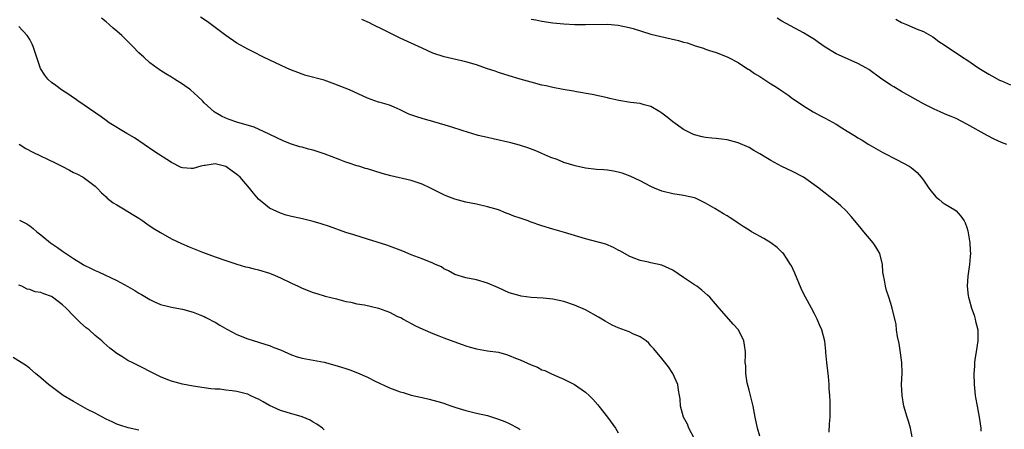
# Model space of a CAD drawing. Units: inches. Extents: x 2547000 to 2550000, y 1560000 to 1562314.
# Drawn here: x 2549553 to 2549734, y 1560523 to 1560598 of the extents above; entities that cross this region are included whole.
import ezdxf

# ---------------------------------------------------------------- set-up
doc = ezdxf.new("R2010")
doc.units = ezdxf.units.IN
doc.header["$MEASUREMENT"] = 0
doc.layers.add('LD25471560_10ft', color=113, linetype='Continuous')

msp = doc.modelspace()

# ---------------------------------------------------------------- linework, layer by layer
at = {"layer": 'LD25471560_10ft'}
for points, elevation in [([(2549689, 1560521.53), (2549688.56, 1560523), (2549688.13, 1560525), (2549687.74, 1560527), (2549687.25, 1560529), (2549687, 1560529.95), (2549686.69, 1560531.31), (2549686.43, 1560533), (2549686.42, 1560534.42), (2549686.32, 1560535), (2549686.38, 1560536.38), (2549686.33, 1560537), (2549686.18, 1560538.18), (2549686.03, 1560539), (2549685.05, 1560541), (2549684.07, 1560542.07), (2549683.32, 1560543), (2549681.53, 1560545), (2549679.82, 1560547), (2549679.39, 1560547.39), (2549678.32, 1560548.32), (2549677.4, 1560549), (2549677, 1560549.25), (2549675, 1560550.59), (2549673, 1560551.95), (2549671, 1560552.86), (2549669, 1560553.31), (2549668.58, 1560553.42), (2549667, 1560553.73), (2549665.76, 1560554.24), (2549665, 1560554.52), (2549663.44, 1560555.44), (2549663, 1560555.65), (2549662.14, 1560556.14), (2549660.7, 1560556.7), (2549657, 1560557.68), (2549653.11, 1560558.89), (2549651, 1560559.47), (2549649, 1560560.1), (2549646.85, 1560560.85), (2549646.45, 1560561), (2549645.35, 1560561.35), (2549645, 1560561.49), (2549643.85, 1560561.85), (2549643, 1560562.22), (2549642.41, 1560562.41), (2549641, 1560563.01), (2549639, 1560563.6), (2549637, 1560564.03), (2549635, 1560564.44), (2549633, 1560564.97), (2549631.55, 1560565.55), (2549631, 1560565.75), (2549628.52, 1560567), (2549627, 1560567.7), (2549625, 1560568.37), (2549621.28, 1560569.28), (2549619.7, 1560569.7), (2549617, 1560570.51), (2549616.63, 1560570.63), (2549615.36, 1560571), (2549615, 1560571.11), (2549613.6, 1560571.6), (2549613, 1560571.78), (2549611.78, 1560572.22), (2549609.21, 1560573.21), (2549607.73, 1560573.73), (2549607, 1560573.95), (2549606.17, 1560574.17), (2549605, 1560574.51), (2549604.59, 1560574.59), (2549603.06, 1560575.06), (2549601.6, 1560575.6), (2549598.91, 1560576.91), (2549596.16, 1560578.16), (2549593, 1560579.07), (2549591.59, 1560579.59), (2549591, 1560579.83), (2549590.19, 1560580.19), (2549589, 1560580.87), (2549588.82, 1560581), (2549587, 1560582.67), (2549586.68, 1560583), (2549585.82, 1560583.82), (2549584.48, 1560585), (2549583, 1560586.09), (2549581.58, 1560587), (2549581, 1560587.36), (2549579.96, 1560587.96), (2549579, 1560588.56), (2549578.73, 1560588.73), (2549578.38, 1560589), (2549577, 1560589.98), (2549575.93, 1560591), (2549575, 1560591.79), (2549573.89, 1560593), (2549573, 1560593.86), (2549571.87, 1560595), (2549571, 1560595.77), (2549570.31, 1560596.31), (2549569.55, 1560597), (2549569, 1560597.52), (2549568.18, 1560598.18)], 6990), ([(2549701.74, 1560522.26), (2549701.76, 1560523.76), (2549701.9, 1560525), (2549701.92, 1560526.08), (2549701.89, 1560527.89), (2549701.84, 1560529), (2549701.74, 1560530.26), (2549701.73, 1560531), (2549701.57, 1560532.43), (2549701.48, 1560533.48), (2549701.28, 1560535), (2549701.11, 1560536.89), (2549701.1, 1560537.1), (2549700.92, 1560538.92), (2549700.37, 1560541), (2549699.93, 1560541.93), (2549699.5, 1560543), (2549699, 1560543.93), (2549698.46, 1560545), (2549697, 1560547.67), (2549696.58, 1560548.58), (2549695.39, 1560551.39), (2549694.77, 1560552.77), (2549694.64, 1560553), (2549693.86, 1560554.14), (2549693.3, 1560555), (2549693.16, 1560555.16), (2549692.14, 1560556.14), (2549690.99, 1560556.99), (2549689.75, 1560557.75), (2549687.48, 1560559), (2549687, 1560559.29), (2549685.94, 1560559.94), (2549685, 1560560.6), (2549684.75, 1560560.75), (2549683.55, 1560561.55), (2549683, 1560561.9), (2549682.3, 1560562.3), (2549680.73, 1560563.27), (2549679, 1560564.27), (2549677.53, 1560565), (2549677.16, 1560565.16), (2549677, 1560565.22), (2549675, 1560565.66), (2549673, 1560565.94), (2549671, 1560566.44), (2549669.65, 1560567), (2549669, 1560567.29), (2549667, 1560568.35), (2549665.21, 1560569.21), (2549663.74, 1560569.74), (2549663, 1560569.94), (2549662.11, 1560570.11), (2549661, 1560570.28), (2549660.34, 1560570.34), (2549659, 1560570.42), (2549657, 1560570.65), (2549655.07, 1560571.07), (2549653, 1560571.72), (2549651.77, 1560572.23), (2549650.64, 1560572.64), (2549647.87, 1560573.87), (2549646.42, 1560574.42), (2549644.87, 1560574.87), (2549643.28, 1560575.28), (2549640.06, 1560576.06), (2549639, 1560576.29), (2549637.32, 1560576.68), (2549636.15, 1560577), (2549634.51, 1560577.49), (2549632.25, 1560578.25), (2549629.17, 1560579.17), (2549629, 1560579.2), (2549627.61, 1560579.61), (2549627, 1560579.75), (2549626.05, 1560580.05), (2549624.58, 1560580.58), (2549623.71, 1560581), (2549623, 1560581.37), (2549621.86, 1560581.86), (2549621, 1560582.19), (2549619.32, 1560582.68), (2549619, 1560582.79), (2549617, 1560583.52), (2549613.66, 1560585), (2549611, 1560586.08), (2549609, 1560586.78), (2549605.67, 1560587.67), (2549605, 1560587.88), (2549604.19, 1560588.19), (2549603, 1560588.65), (2549602.17, 1560589), (2549597.9, 1560591), (2549596.01, 1560592.01), (2549595, 1560592.49), (2549593, 1560593.6), (2549590.96, 1560594.96), (2549587.57, 1560597.57), (2549586.34, 1560598.34)], 6980), ([(2549716.99, 1560521), (2549716.63, 1560523), (2549716.28, 1560524.28), (2549716.04, 1560525), (2549715.44, 1560527), (2549715.08, 1560529), (2549715.01, 1560531), (2549715.08, 1560533.08), (2549715.03, 1560535), (2549714.81, 1560536.81), (2549714.54, 1560538.54), (2549714.23, 1560539.77), (2549714.07, 1560541), (2549713.99, 1560541.99), (2549713.3, 1560545), (2549713, 1560545.85), (2549712.66, 1560547), (2549712.23, 1560548.23), (2549712.02, 1560549), (2549711.86, 1560550.14), (2549711.67, 1560551), (2549711.58, 1560551.58), (2549711.47, 1560553), (2549711.01, 1560554.99), (2549710.25, 1560556.25), (2549709.78, 1560557), (2549708.07, 1560559), (2549707.59, 1560559.59), (2549706.4, 1560561), (2549705.77, 1560561.77), (2549704.82, 1560562.82), (2549703.79, 1560563.79), (2549703, 1560564.49), (2549702.37, 1560565), (2549701.58, 1560565.58), (2549701, 1560566.05), (2549700.46, 1560566.46), (2549699.81, 1560567), (2549697, 1560569.01), (2549695, 1560570.05), (2549693, 1560570.98), (2549691, 1560572.06), (2549690.41, 1560572.41), (2549689, 1560573.31), (2549687.91, 1560573.91), (2549687, 1560574.45), (2549685, 1560575.32), (2549683.67, 1560575.67), (2549683, 1560575.83), (2549681.98, 1560575.98), (2549681, 1560576.08), (2549680.18, 1560576.18), (2549679, 1560576.3), (2549678.42, 1560576.42), (2549677, 1560576.77), (2549676.83, 1560576.83), (2549676.46, 1560577), (2549675, 1560577.74), (2549673, 1560579.18), (2549671.99, 1560579.99), (2549671, 1560580.75), (2549670.61, 1560581), (2549669, 1560581.94), (2549667.73, 1560582.27), (2549667, 1560582.5), (2549665.27, 1560582.73), (2549663.08, 1560583.08), (2549661.46, 1560583.46), (2549661, 1560583.57), (2549658.19, 1560584.19), (2549655.35, 1560584.65), (2549654.79, 1560584.79), (2549652.92, 1560585.08), (2549651, 1560585.44), (2549649.74, 1560585.74), (2549649, 1560585.89), (2549647, 1560586.43), (2549645, 1560587), (2549643, 1560587.58), (2549641, 1560588.21), (2549640.43, 1560588.43), (2549639, 1560588.9), (2549637.45, 1560589.45), (2549637, 1560589.59), (2549635, 1560590.17), (2549631.05, 1560591.05), (2549629, 1560591.75), (2549627, 1560592.66), (2549623, 1560594.52), (2549620.06, 1560595.94), (2549617.92, 1560597), (2549617.32, 1560597.32), (2549615.95, 1560597.95)], 6970), ([(2549647, 1560597.99), (2549647.86, 1560597.86), (2549649, 1560597.61), (2549651, 1560597.33), (2549653, 1560597.14), (2549655.03, 1560597.03), (2549657.01, 1560596.99), (2549661, 1560597.04), (2549663, 1560596.91), (2549665, 1560596.48), (2549665.73, 1560596.27), (2549669, 1560595.26), (2549671.34, 1560594.66), (2549674.07, 1560594.07), (2549675, 1560593.76), (2549675.63, 1560593.63), (2549677, 1560593.13), (2549677.11, 1560593.11), (2549678.66, 1560592.66), (2549679, 1560592.51), (2549679.75, 1560592.25), (2549681, 1560591.89), (2549683, 1560591.09), (2549683.14, 1560591), (2549685, 1560590.03), (2549686.52, 1560589), (2549686.82, 1560588.82), (2549687, 1560588.74), (2549688.02, 1560588.02), (2549689, 1560587.44), (2549691, 1560586.13), (2549691.71, 1560585.71), (2549692.76, 1560585), (2549693, 1560584.83), (2549694.12, 1560584.12), (2549695, 1560583.45), (2549695.67, 1560583), (2549697, 1560582.12), (2549698.77, 1560581), (2549700.22, 1560580.22), (2549701, 1560579.82), (2549703, 1560578.7), (2549704.06, 1560578.06), (2549705, 1560577.45), (2549706.52, 1560576.52), (2549707, 1560576.21), (2549707.77, 1560575.77), (2549709, 1560574.99), (2549710.27, 1560574.27), (2549711.55, 1560573.55), (2549714.21, 1560572.21), (2549716.38, 1560571), (2549716.76, 1560570.76), (2549717.84, 1560569.84), (2549718.62, 1560569), (2549719, 1560568.49), (2549720.03, 1560567), (2549720.44, 1560566.44), (2549721, 1560565.77), (2549721.37, 1560565.37), (2549721.84, 1560565), (2549722.45, 1560564.45), (2549723, 1560564.08), (2549724.8, 1560563), (2549725, 1560562.83), (2549725.89, 1560561.89), (2549726.51, 1560561), (2549726.66, 1560560.66), (2549727, 1560559.76), (2549727.17, 1560559.17), (2549727.5, 1560557), (2549727.59, 1560555.59), (2549727.62, 1560555), (2549727.56, 1560554.44), (2549727.47, 1560553), (2549727.15, 1560550.85), (2549727.05, 1560549), (2549727.24, 1560547.24), (2549727.27, 1560547), (2549727.4, 1560546.6), (2549727.81, 1560545), (2549728.31, 1560543.69), (2549728.51, 1560543), (2549728.58, 1560542.58), (2549729, 1560541), (2549729, 1560539), (2549728.7, 1560537), (2549728.42, 1560535.58), (2549728.39, 1560535), (2549728.38, 1560534.38), (2549728.26, 1560533), (2549728.32, 1560531), (2549728.53, 1560529), (2549728.59, 1560528.59), (2549728.88, 1560527), (2549729.26, 1560525), (2549729.54, 1560523), (2549729.57, 1560522.43)], 6960), ([(2549734.32, 1560575), (2549733.36, 1560575.36), (2549731.98, 1560575.98), (2549730.68, 1560576.68), (2549727, 1560578.72), (2549725, 1560579.74), (2549724.13, 1560580.13), (2549723, 1560580.59), (2549722.08, 1560581), (2549721, 1560581.46), (2549719, 1560582.48), (2549715, 1560584.73), (2549713.56, 1560585.56), (2549713, 1560585.91), (2549711.15, 1560587.15), (2549709, 1560588.73), (2549708.57, 1560589), (2549707, 1560589.88), (2549703.43, 1560591.43), (2549703, 1560591.65), (2549701, 1560592.83), (2549699.73, 1560593.73), (2549699, 1560594.23), (2549697.81, 1560595), (2549697, 1560595.5), (2549693, 1560597.6), (2549692.16, 1560598.16)], 6950), ([(2549713.96, 1560597.96), (2549715, 1560597.37), (2549715.91, 1560597), (2549717.85, 1560596.15), (2549719, 1560595.7), (2549720.72, 1560594.72), (2549721, 1560594.55), (2549721.86, 1560593.86), (2549723, 1560593.14), (2549723.07, 1560593.07), (2549725, 1560591.8), (2549726.17, 1560591), (2549727, 1560590.5), (2549729.21, 1560589), (2549731, 1560587.87), (2549731.59, 1560587.59), (2549733, 1560586.82), (2549733.35, 1560586.65), (2549735, 1560585.94)], 6940), ([(2549676.98, 1560521), (2549675.95, 1560523), (2549675.69, 1560523.69), (2549674.97, 1560525), (2549674.45, 1560527), (2549674.35, 1560528.35), (2549674.25, 1560529), (2549674.07, 1560529.93), (2549673.91, 1560531), (2549673, 1560533), (2549672.21, 1560534.21), (2549671, 1560535.75), (2549669.54, 1560537.54), (2549669, 1560538.1), (2549668.59, 1560538.59), (2549668.1, 1560539), (2549667, 1560539.74), (2549665.7, 1560540.3), (2549665, 1560540.66), (2549663, 1560541.39), (2549661.88, 1560541.88), (2549661, 1560542.34), (2549660.58, 1560542.58), (2549659.35, 1560543.35), (2549657, 1560544.67), (2549655, 1560545.56), (2549653, 1560546.21), (2549651, 1560546.62), (2549649.2, 1560546.8), (2549647, 1560546.95), (2549645.2, 1560547.2), (2549645, 1560547.23), (2549643, 1560547.81), (2549641, 1560548.69), (2549639, 1560549.59), (2549637, 1560550.2), (2549635, 1560550.56), (2549633, 1560551.17), (2549631.85, 1560551.85), (2549631, 1560552.23), (2549630.54, 1560552.54), (2549629.47, 1560553), (2549629, 1560553.24), (2549627, 1560554.03), (2549625, 1560554.78), (2549624.45, 1560555), (2549623.45, 1560555.45), (2549622.01, 1560556.01), (2549620.53, 1560556.53), (2549617, 1560557.66), (2549614.44, 1560558.44), (2549613, 1560558.89), (2549609.98, 1560559.98), (2549608.46, 1560560.46), (2549607, 1560560.88), (2549605.28, 1560561.28), (2549604.52, 1560561.48), (2549603, 1560561.81), (2549602.07, 1560562.07), (2549601, 1560562.4), (2549599.65, 1560563), (2549599, 1560563.3), (2549597, 1560564.95), (2549596.04, 1560566.05), (2549595.33, 1560567), (2549593.58, 1560569), (2549593, 1560569.53), (2549592.13, 1560570.13), (2549591, 1560570.97), (2549589, 1560571.44), (2549587.17, 1560571.17), (2549587, 1560571.16), (2549586.37, 1560571), (2549585, 1560570.59), (2549584.59, 1560570.59), (2549583, 1560570.71), (2549582.79, 1560570.79), (2549581, 1560571.7), (2549577.79, 1560573.79), (2549574.21, 1560576.21), (2549572.82, 1560577), (2549569.57, 1560579), (2549569, 1560579.4), (2549568.09, 1560580.09), (2549565, 1560582.21), (2549563.8, 1560583), (2549563.35, 1560583.35), (2549563, 1560583.53), (2549562.16, 1560584.16), (2549560.82, 1560585), (2549559.79, 1560585.79), (2549559, 1560586.34), (2549558.29, 1560587), (2549557.73, 1560587.73), (2549556.96, 1560588.96), (2549555.62, 1560593), (2549555.42, 1560593.42), (2549555, 1560594.23), (2549554.72, 1560594.72), (2549554.53, 1560595), (2549553, 1560596.63)], 7000), ([(2549553.06, 1560575.06), (2549554.27, 1560574.27), (2549555.57, 1560573.57), (2549559.64, 1560571.64), (2549561, 1560570.94), (2549562.3, 1560570.3), (2549563, 1560569.88), (2549563.61, 1560569.61), (2549564.78, 1560569), (2549567, 1560567.39), (2549567.39, 1560567), (2549568.15, 1560566.15), (2549569, 1560565.41), (2549569.19, 1560565.19), (2549570.31, 1560564.31), (2549571, 1560563.94), (2549572.52, 1560563), (2549573, 1560562.74), (2549574.07, 1560562.07), (2549575, 1560561.51), (2549575.77, 1560561), (2549576.48, 1560560.48), (2549577.67, 1560559.67), (2549579, 1560558.84), (2549581, 1560557.69), (2549582.83, 1560556.83), (2549584.24, 1560556.24), (2549586.72, 1560555.28), (2549589, 1560554.42), (2549591, 1560553.72), (2549593, 1560553.06), (2549594.59, 1560552.59), (2549595, 1560552.5), (2549596.18, 1560552.18), (2549597, 1560552), (2549599, 1560551.41), (2549599.3, 1560551.3), (2549600.04, 1560551), (2549601, 1560550.55), (2549603, 1560549.56), (2549604.26, 1560549), (2549605, 1560548.65), (2549607, 1560547.85), (2549607.65, 1560547.65), (2549609.2, 1560547.2), (2549611.31, 1560546.69), (2549613, 1560546.24), (2549613.92, 1560546.08), (2549615, 1560545.81), (2549616.41, 1560545.59), (2549619, 1560545), (2549621, 1560544.26), (2549622.51, 1560543.49), (2549623.19, 1560543.19), (2549623.51, 1560543), (2549625.76, 1560541.76), (2549627.11, 1560541.11), (2549629, 1560540.32), (2549630.09, 1560539.91), (2549631, 1560539.55), (2549632.85, 1560538.85), (2549634.34, 1560538.34), (2549635, 1560538.08), (2549635.85, 1560537.85), (2549637, 1560537.51), (2549639, 1560537.19), (2549641, 1560536.9), (2549642.5, 1560536.5), (2549643, 1560536.33), (2549644.16, 1560535.84), (2549645, 1560535.51), (2549647, 1560534.62), (2549648.15, 1560534.15), (2549649, 1560533.71), (2549649.53, 1560533.53), (2549650.61, 1560533), (2549651.31, 1560532.69), (2549653, 1560531.99), (2549655, 1560530.99), (2549657, 1560529.6), (2549657.65, 1560529), (2549658.33, 1560528.33), (2549659.24, 1560527.24), (2549659.42, 1560527), (2549661, 1560525), (2549662.5, 1560523), (2549663, 1560522.14)], 7010), ([(2549553.12, 1560561.12), (2549554.45, 1560560.45), (2549555, 1560560.07), (2549555.6, 1560559.6), (2549556.3, 1560559), (2549557, 1560558.46), (2549558.77, 1560557), (2549560.1, 1560556.1), (2549561, 1560555.43), (2549563, 1560554.08), (2549564.79, 1560553), (2549565, 1560552.88), (2549566.29, 1560552.29), (2549567, 1560551.91), (2549567.63, 1560551.63), (2549571, 1560550.04), (2549572.98, 1560548.98), (2549574.25, 1560548.25), (2549575, 1560547.75), (2549575.48, 1560547.48), (2549577, 1560546.55), (2549577.79, 1560546.21), (2549579, 1560545.65), (2549580.77, 1560545.23), (2549581, 1560545.15), (2549581.99, 1560545), (2549583, 1560544.81), (2549585, 1560544.26), (2549586.21, 1560543.79), (2549587, 1560543.46), (2549587.3, 1560543.3), (2549587.93, 1560543), (2549588.6, 1560542.6), (2549589, 1560542.41), (2549589.87, 1560541.87), (2549591.16, 1560541.16), (2549593, 1560540.18), (2549595, 1560539.34), (2549597, 1560538.75), (2549598.33, 1560538.33), (2549599, 1560538.15), (2549599.8, 1560537.8), (2549601, 1560537.32), (2549603, 1560536.43), (2549604.08, 1560536.08), (2549605, 1560535.82), (2549609, 1560535.11), (2549611, 1560534.56), (2549612.19, 1560534.19), (2549613, 1560533.92), (2549613.71, 1560533.71), (2549615.14, 1560533.14), (2549617, 1560532.31), (2549618.41, 1560531.59), (2549621, 1560530.36), (2549623, 1560529.62), (2549623.5, 1560529.5), (2549625, 1560529.06), (2549626.69, 1560528.69), (2549627, 1560528.59), (2549628.32, 1560528.32), (2549629.9, 1560527.9), (2549631, 1560527.58), (2549631.4, 1560527.4), (2549632.45, 1560527), (2549633.22, 1560526.78), (2549635, 1560526.21), (2549636, 1560526), (2549637, 1560525.75), (2549639, 1560525.28), (2549641, 1560524.65), (2549642.19, 1560524.19), (2549643, 1560523.84), (2549644.62, 1560523), (2549645, 1560522.77)], 7020), ([(2549609, 1560522.71), (2549608.7, 1560523), (2549607.71, 1560523.71), (2549607, 1560524.08), (2549606.43, 1560524.43), (2549605, 1560525.07), (2549603.51, 1560525.51), (2549603, 1560525.64), (2549602.07, 1560525.93), (2549601, 1560526.2), (2549599, 1560527.16), (2549597.8, 1560527.8), (2549597, 1560528.28), (2549596.49, 1560528.49), (2549595.45, 1560529), (2549595, 1560529.19), (2549594.73, 1560529.27), (2549593, 1560529.69), (2549592.14, 1560529.86), (2549591, 1560529.97), (2549589.88, 1560530.12), (2549589, 1560530.15), (2549588.21, 1560530.21), (2549587, 1560530.36), (2549585, 1560530.68), (2549583, 1560531.07), (2549581, 1560531.58), (2549580.01, 1560531.99), (2549579, 1560532.37), (2549573.76, 1560535), (2549573, 1560535.4), (2549571.88, 1560536.12), (2549571, 1560536.65), (2549569.66, 1560537.66), (2549568.61, 1560538.61), (2549568.2, 1560539), (2549567, 1560539.99), (2549565.88, 1560541), (2549565.37, 1560541.37), (2549564.29, 1560542.29), (2549563.64, 1560543), (2549563, 1560543.56), (2549561.65, 1560545), (2549561, 1560545.6), (2549559.17, 1560547), (2549559, 1560547.12), (2549557.59, 1560547.59), (2549557, 1560547.88), (2549556, 1560548), (2549555, 1560548.42), (2549554.49, 1560548.49), (2549553.54, 1560549), (2549553, 1560549.23)], 7030), ([(2549575, 1560522.59), (2549573.07, 1560523.07), (2549571.54, 1560523.54), (2549571, 1560523.73), (2549570.12, 1560524.12), (2549569, 1560524.65), (2549567, 1560525.71), (2549565.57, 1560526.43), (2549563, 1560527.85), (2549561.14, 1560529), (2549559.9, 1560529.9), (2549558.42, 1560531), (2549557, 1560532.24), (2549556.07, 1560533), (2549555, 1560533.94), (2549554.4, 1560534.4), (2549551.92, 1560535.92)], 7040)]:
    msp.add_lwpolyline(points, dxfattribs=dict(at, elevation=elevation))

doc.saveas('drawing.dxf')
